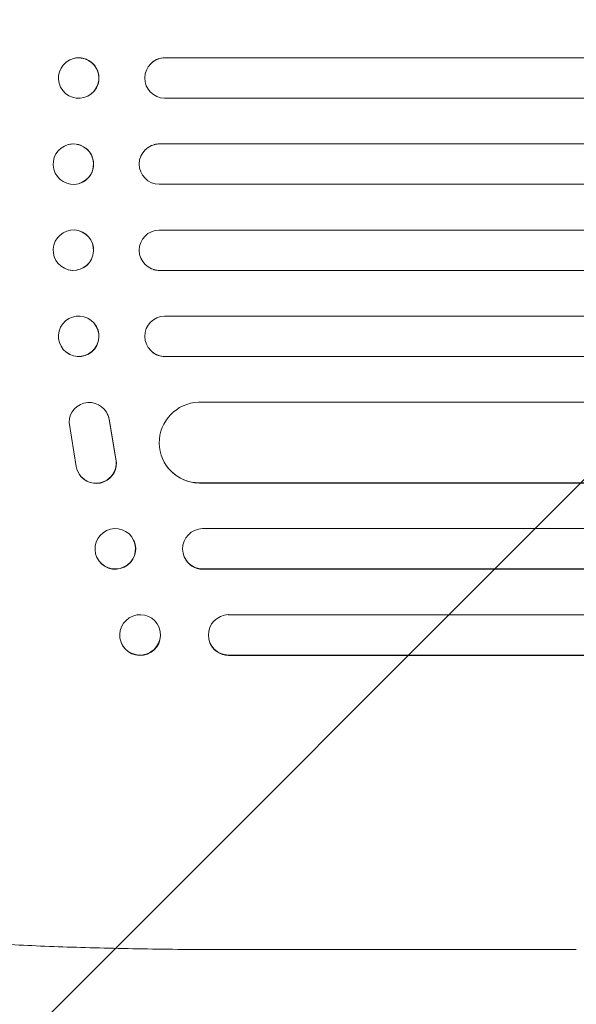
# Model space of a CAD drawing. Units: millimetres. Extents: x -5403 to 5403, y -5155 to 5157.
# Drawn here: x -3721 to -3514, y 1233 to 1599 of the extents above; entities that cross this region are included whole.
import ezdxf

# ---------------------------------------------------------------- set-up
doc = ezdxf.new("R2010")
doc.units = ezdxf.units.MM
doc.header["$LTSCALE"] = 20
doc.linetypes.add('HIDDEN', pattern=[9.525, 6.35, -3.175])
doc.layers.add('2D', color=230, linetype='Continuous')
doc.layers.add('EN-Free_Space_Hatch', color=10, linetype='HIDDEN')

msp = doc.modelspace()

# ---------------------------------------------------------------- hatches: boundary and pattern name
at = {"layer": 'EN-Free_Space_Hatch'}
h = msp.add_hatch(dxfattribs=at)
h.set_pattern_fill('ANSI31', color=256, scale=100)
edge = h.paths.add_edge_path()
edge.add_line((-1795.6, 2528.86), (-3902.61, 2528.86))
edge.add_arc((-3902.61, 1528.86), 1000, 90, 180)
edge.add_arc((-3902.61, 1528.86), 1000, 180, 270)
edge.add_line((-3902.61, 528.86), (-1795.6, 528.86))
edge.add_arc((-1795.6, 1528.86), 1000, 270, 360)
edge.add_arc((-1795.6, 1528.86), 1000, 0, 90)
edge = h.paths.add_edge_path()
edge.add_line((2720.37, -695.3), (2720.37, 1155.72))
edge.add_arc((1720.37, 1155.72), 1000, 0, 90)
edge.add_arc((1720.37, 1155.72), 1000, 90, 180)
edge.add_line((720.37, 1155.72), (720.37, -695.3))
edge.add_arc((1720.37, -695.3), 1000, 180, 270)
edge.add_arc((1720.37, -695.3), 1000, 270, 360)
edge = h.paths.add_edge_path()
edge.add_line((-1948.94, -4151.45), (-224.19, -3479.51))
edge.add_arc((-587.2, -2547.72), 1000, 291.28536, 381.28536)
edge.add_arc((-587.2, -2547.72), 1000, 21.28536, 111.28536)
edge.add_line((-950.22, -1615.94), (-2674.97, -2287.88))
edge.add_arc((-2311.96, -3219.67), 1000, 111.28536, 201.28536)
edge.add_arc((-2311.96, -3219.67), 1000, 201.28536, 291.28536)

# ---------------------------------------------------------------- linework, layer by layer
at = {"layer": '2D', "lineweight": 0}
for p, q in [((-3704.12, 1582.78), (-3704.06, 1582.82)), ((-3672.23, 1582.63), (-3672.18, 1582.67)), ((-3667.43, 1584.37), (-3667.38, 1584.42)), ((-2008.74, 1584.37), (-3667.43, 1584.37)), ((-3667.43, 1584.37), (-3667.43, 1584.37)), ((-2008.12, 1584.42), (-3667.38, 1584.42)), ((-3694.85, 1570.97), (-3694.8, 1571.01)), ((-2008.23, 1569.37), (-3667.53, 1569.37)), ((-3703.38, 1552.13), (-3703.32, 1552.14)), ((-3671.48, 1552.1), (-3671.43, 1552.11)), ((-3669.48, 1552.37), (-3669.43, 1552.39)), ((-2008.02, 1552.37), (-3669.48, 1552.37)), ((-3669.48, 1552.37), (-3669.48, 1552.37)), ((-2007.41, 1552.39), (-3669.43, 1552.39)), ((-3699.57, 1537.59), (-3699.52, 1537.6)), ((-2007.83, 1537.37), (-3669.54, 1537.37)), ((-3699.52, 1520.14), (-3699.57, 1520.16)), ((-2007.83, 1520.37), (-3669.54, 1520.37)), ((-3703.32, 1505.6), (-3703.38, 1505.62)), ((-3671.43, 1505.63), (-3671.48, 1505.65)), ((-2008.02, 1505.37), (-3669.48, 1505.37)), ((-3669.48, 1505.37), (-3669.43, 1505.36)), ((-3669.48, 1505.37), (-3669.48, 1505.37)), ((-2007.41, 1505.36), (-3669.43, 1505.36)), ((-3694.8, 1486.73), (-3694.85, 1486.78)), ((-2008.23, 1488.37), (-3667.53, 1488.37)), ((-3704.06, 1474.92), (-3704.12, 1474.97)), ((-3672.18, 1475.07), (-3672.23, 1475.11)), ((-2008.74, 1473.37), (-3667.43, 1473.37)), ((-3667.43, 1473.37), (-3667.38, 1473.33)), ((-3667.43, 1473.37), (-3667.43, 1473.37)), ((-2008.12, 1473.33), (-3667.38, 1473.33)), ((-2014.9, 1456.37), (-3654.91, 1456.37)), ((-3689.25, 1452.83), (-3689.2, 1452.75)), ((-3685.67, 1435.26), (-3688.17, 1450.04)), ((-3685.62, 1435.18), (-3688.12, 1449.97)), ((-3703.07, 1448.87), (-3700.4, 1432.48)), ((-3667.02, 1433.06), (-3667.07, 1433.14)), ((-3699.32, 1429.64), (-3699.27, 1429.57)), ((-3654.54, 1426.38), (-3654.54, 1426.37)), ((-2016.77, 1426.37), (-3654.54, 1426.37)), ((-3654.54, 1426.37), (-3654.49, 1426.29)), ((-2016.15, 1426.29), (-3654.49, 1426.29)), ((-2011.75, 1409.37), (-3653.45, 1409.37)), ((-3679, 1405.02), (-3679.06, 1405.13)), ((-3692.62, 1398.49), (-3692.68, 1398.61)), ((-3660.12, 1398.66), (-3660.17, 1398.78)), ((-2013, 1394.37), (-3653.33, 1394.37)), ((-3653.33, 1394.37), (-3653.27, 1394.26)), ((-3653.33, 1394.37), (-3653.33, 1394.37)), ((-2012.39, 1394.26), (-3653.27, 1394.26)), ((-2014.21, 1377.37), (-3643.88, 1377.37)), ((-3669.53, 1372.43), (-3669.58, 1372.57)), ((-3683.69, 1367.02), (-3683.74, 1367.17)), ((-3650.78, 1367.18), (-3650.83, 1367.32)), ((-3643.75, 1362.38), (-3643.75, 1362.37)), ((-2015.75, 1362.37), (-3643.75, 1362.37)), ((-3643.75, 1362.37), (-3643.7, 1362.23)), ((-2015.14, 1362.23), (-3643.7, 1362.23)), ((-3645.08, 1252.87), (-3514.39, 1252.87))]:
    msp.add_line(p, q, dxfattribs=at)
for centre, major_axis, ratio in [((-3699.49, 1576.87), (4.63, -5.91), 0.99749), ((-3701.47, 1544.86), (1.9, -7.27), 0.998339), ((-3701.47, 1512.89), (1.9, 7.27), 0.998339), ((-3699.49, 1480.87), (4.63, 5.91), 0.99749), ((-3685.87, 1401.87), (-6.81, -3.26), 0.99174), ((-3676.66, 1369.87), (-7.08, -2.7), 0.987914)]:
    msp.add_ellipse(centre, major_axis=major_axis, ratio=ratio, dxfattribs=at)
for centre, major_axis, ratio, start_param, end_param in [((-3699.43, 1576.92), (4.63, -5.91), 0.99749, 0, 3.141593), ((-3667.41, 1576.87), (-4.82, 5.76), 0.997675, 5.587955, 8.71225), ((-3667.36, 1576.91), (4.82, -5.76), 0.997675, 2.446541, 3.141593), ((-3701.42, 1544.87), (1.9, -7.27), 0.998339, 0, 3.141593), ((-3669.47, 1544.87), (-2.01, 7.23), 0.998523, 6.01198, 9.143595), ((-3669.42, 1544.89), (2.01, -7.23), 0.998523, 2.870567, 3.141593), ((-3701.42, 1512.87), (1.9, 7.27), 0.998339, 3.141593, 6.283185), ((-3669.47, 1512.87), (-2.01, -7.23), 0.998523, 3.422776, 6.55439), ((-3669.42, 1512.86), (2.01, 7.23), 0.998523, 3.141593, 3.412618), ((-3699.43, 1480.83), (4.63, 5.91), 0.99749, 3.141593, 6.283185), ((-3667.41, 1480.87), (-4.82, -5.76), 0.997675, 3.854121, 6.978416), ((-3667.36, 1480.83), (4.82, 5.76), 0.997675, 3.141593, 3.836644), ((-3695.57, 1448.77), (-6.31, -4.06), 0.995602, 2.738879, 5.695291), ((-3654.48, 1441.38), (-12.59, -8.24), 0.995453, 4.163807, 7.272295), ((-3695.52, 1448.69), (-6.31, -4.06), 0.995602, 2.738879, 3.141593), ((-3693.01, 1433.71), (6.31, 4.06), 0.995602, 2.732278, 5.919125), ((-3692.96, 1433.63), (6.31, 4.06), 0.995602, 3.141593, 5.919125), ((-3654.43, 1441.3), (-12.59, -8.24), 0.995453, 0, 0.98875), ((-3653.28, 1401.87), (-6.89, -3.1), 0.991927, 4.315268, 7.428561), ((-3685.81, 1401.76), (6.81, 3.26), 0.99174, 3.141593, 6.283185), ((-3653.23, 1401.76), (-6.89, -3.1), 0.991927, 0, 1.145194), ((-3643.69, 1369.88), (-7.14, -2.55), 0.988103, 4.396938, 7.506743), ((-3676.61, 1369.73), (7.08, 2.7), 0.987914, 3.141593, 6.283185), ((-3643.64, 1369.73), (-7.14, -2.55), 0.988103, 0, 1.223375)]:
    msp.add_ellipse(centre, major_axis=major_axis, ratio=ratio, start_param=start_param, end_param=end_param, dxfattribs=at)
msp.add_open_spline([(-3645.08, 1252.87), (-3648.41, 1252.87), (-3651.74, 1252.88), (-3660.12, 1252.92), (-3665.17, 1252.97), (-3675.06, 1253.1), (-3679.92, 1253.18), (-3689.41, 1253.39), (-3694.06, 1253.51), (-3703.16, 1253.79), (-3707.63, 1253.94), (-3716.34, 1254.3), (-3720.6, 1254.49), (-3728.9, 1254.91), (-3732.94, 1255.13), (-3740.81, 1255.62), (-3744.64, 1255.87), (-3752.06, 1256.42), (-3755.66, 1256.71), (-3762.63, 1257.32), (-3766.01, 1257.64), (-3772.52, 1258.3), (-3775.66, 1258.65), (-3781.7, 1259.37), (-3784.6, 1259.75), (-3790.17, 1260.53), (-3792.84, 1260.94), (-3797.93, 1261.78), (-3800.35, 1262.21), (-3804.99, 1263.12), (-3807.2, 1263.59), (-3811.4, 1264.58), (-3813.39, 1265.1), (-3817.24, 1266.22), (-3819.08, 1266.83), (-3822.73, 1268.21), (-3824.52, 1269), (-3826.62, 1270.14), (-3826.95, 1270.34), (-3827.29, 1270.54)], degree=3, knots=[0, 0, 0, 0, 10.001464, 10.001464, 25.233342, 25.233342, 40.003258, 40.003258, 54.316406, 54.316406, 68.282959, 68.282959, 81.896478, 81.896478, 95.167842, 95.167842, 108.125781, 108.125781, 120.785808, 120.785808, 133.206439, 133.206439, 145.375671, 145.375671, 157.354844, 157.354844, 169.170472, 169.170472, 180.839509, 180.839509, 192.513697, 192.513697, 204.246958, 204.246958, 216.372474, 216.372474, 229.382396, 229.382396, 231.893246, 231.893246, 231.893246, 231.893246], dxfattribs=at)

doc.saveas('drawing.dxf')
